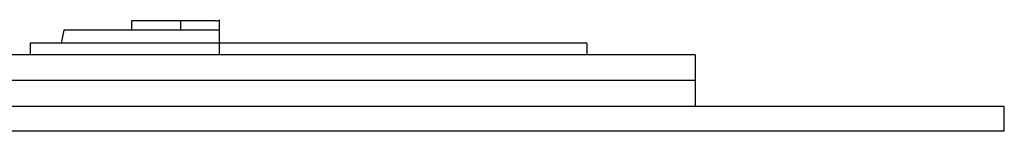
# Model space of a CAD drawing. Units: metres. Extents: x 1049 to 1221, y 913 to 1023.
# Drawn here: x 1131 to 1132, y 994 to 994 of the extents above; entities that cross this region are included whole.
import ezdxf

# ---------------------------------------------------------------- set-up
doc = ezdxf.new("R2010")
doc.units = ezdxf.units.M
doc.header["$LTSCALE"] = 0.1
doc.layers.add('TRAFOS', color=3, linetype='Continuous')
doc.layers.add('TRANSFORMADOR2', color=3, linetype='Continuous')

# ---------------------------------------------------------------- blocks, each defined once
blk = doc.blocks.new('TFELEV02')
at = {"layer": 'TRANSFORMADOR2'}
for p, q in [((28030.87, 6509.35), (28030.87, 6505.52)), ((28065.8, 6509.35), (28030.87, 6509.35)), ((28051.21, 6509.35), (28051.21, 6505.52)), ((28067.25, 6509.89), (28067.25, 6495.29)), ((28002.69, 6505.52), (28001.65, 6500.16)), ((28067.25, 6505.52), (28002.69, 6505.52)), ((27988.68, 6500.16), (27988.68, 6495.29)), ((28067.25, 6500.16), (27988.68, 6500.16)), ((28220.07, 6500.16), (28067.25, 6500.16)), ((28127.66, 6500.16), (28081.08, 6500.16)), ((28220.07, 6500.16), (28175.82, 6500.16)), ((28220.07, 6500.16), (28220.07, 6495.29)), ((28220.07, 6495.29), (27943.62, 6495.29)), ((28265.13, 6495.29), (28175.82, 6495.29)), ((28265.13, 6495.29), (28265.13, 6484.57)), ((28265.13, 6484.57), (27943.62, 6484.57)), ((28265.13, 6484.57), (28175.82, 6484.57)), ((28265.13, 6484.57), (28265.13, 6473.86)), ((28265.13, 6473.86), (27943.62, 6473.86)), ((28089.07, 6473.86), (27966.62, 6473.86)), ((28265.13, 6473.86), (28175.82, 6473.86)), ((28298.27, 6473.86), (28175.82, 6473.86)), ((28393.55, 6473.86), (28265.13, 6473.86)), ((28393.55, 6463.47), (28393.55, 6473.86)), ((28393.55, 6463.47), (27627.23, 6463.47)), ((28298.27, 6463.47), (27978.71, 6463.47)), ((28393.55, 6463.47), (28315.14, 6463.47))]:
    blk.add_line(p, q, dxfattribs=at)
blk.add_arc((28065.8, 6512.27), 2.92, 270, 299.7212, dxfattribs=at)

msp = doc.modelspace()

# ---------------------------------------------------------------- block references
at = {"layer": 'TRAFOS', "xscale": 0.001799762440214181, "yscale": 0.001799762440214181, "zscale": 0.001799762441059855}
msp.add_blockref('TFELEV02', (1080.65384, 981.99909), dxfattribs=at)

doc.saveas('drawing.dxf')
